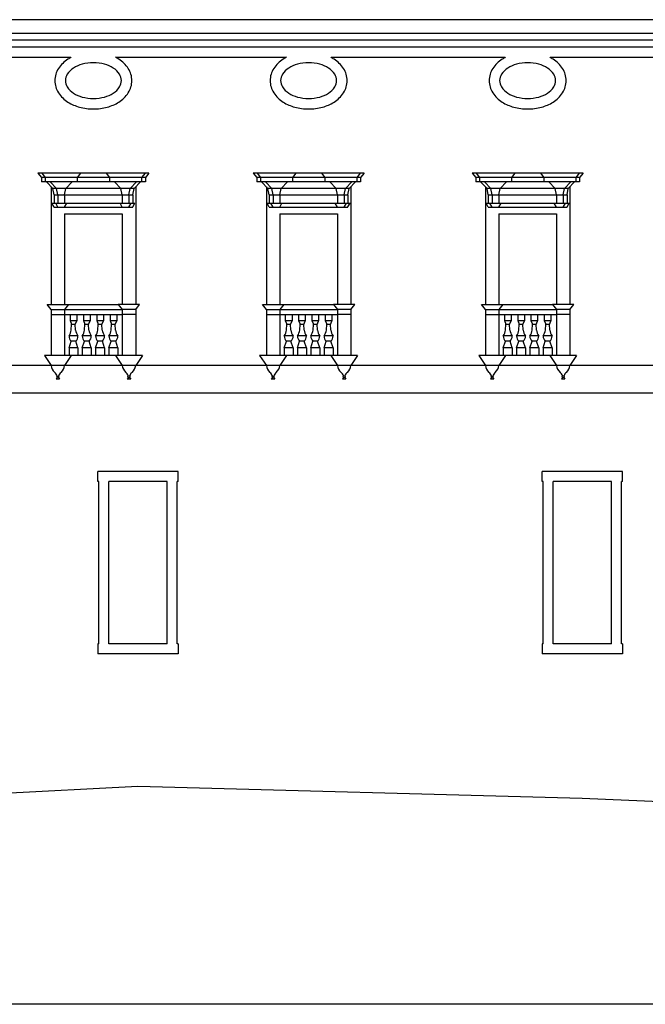
# Model space of a CAD drawing. Extents: x -63 to 22, y -36 to 84.
# Drawn here: x 7 to 10, y -13 to -9 of the extents above; entities that cross this region are included whole.
import ezdxf

# ---------------------------------------------------------------- set-up
doc = ezdxf.new("R2010")
doc.units = 0
doc.header["$MEASUREMENT"] = 0
doc.layers.get('0').update_dxf_attribs({"color": 4, "linetype": 'CONTINUOUS'})
doc.layers.add('PROIEZIONI', color=7, linetype='CONTINUOUS')

msp = doc.modelspace()

# ---------------------------------------------------------------- linework, layer by layer
at = {"color": 7}
for p, q in [((5.59791, -12.39798), (7.27479, -12.3095)), ((7.27479, -12.3095), (9.29804, -12.3645)), ((9.29804, -12.3645), (11.16579, -12.4495)), ((15.72162, -13.30403), (5.72162, -13.30403))]:
    msp.add_line(p, q, dxfattribs=at)
at = {"layer": 'PROIEZIONI'}
for p, q in [((16.93538, -8.81775), (3.9667, -8.81775)), ((4.01489, -8.87975), (16.94148, -8.87975)), ((6.65431, -8.90975), (16.95641, -8.90975)), ((6.64888, -8.942), (16.97245, -8.942)), ((6.96982, -8.98975), (4.06329, -8.98975)), ((7.94982, -8.98975), (7.17426, -8.98975)), ((8.94716, -8.98975), (8.15426, -8.98975)), ((9.9445, -8.98975), (9.15159, -8.98975)), ((7.32454, -9.51775), (6.81954, -9.51775)), ((6.81954, -9.51775), (6.83554, -9.53625)), ((7.30854, -9.53625), (6.83554, -9.53625)), ((6.83554, -9.53625), (6.83554, -9.55625)), ((6.83704, -9.51775), (6.85304, -9.53625)), ((6.85304, -9.53625), (6.85304, -9.55625)), ((7.01404, -9.51775), (6.99804, -9.53625)), ((6.99804, -9.53625), (6.99804, -9.55625)), ((7.13004, -9.51775), (7.14604, -9.53625)), ((7.14604, -9.53625), (7.14604, -9.55625)), ((7.30704, -9.51775), (7.29104, -9.53625)), ((7.29104, -9.53625), (7.29104, -9.55625)), ((7.32454, -9.51775), (7.30854, -9.53625)), ((7.30854, -9.53625), (7.30854, -9.55625)), ((7.79954, -9.51775), (7.81554, -9.53625)), ((8.30454, -9.51775), (7.79954, -9.51775)), ((7.81554, -9.53625), (7.81554, -9.55625)), ((8.28854, -9.53625), (7.81554, -9.53625)), ((7.81704, -9.51775), (7.83304, -9.53625)), ((7.83304, -9.53625), (7.83304, -9.55625)), ((7.99404, -9.51775), (7.97804, -9.53625)), ((7.97804, -9.53625), (7.97804, -9.55625)), ((8.11004, -9.51775), (8.12604, -9.53625)), ((8.12604, -9.53625), (8.12604, -9.55625)), ((8.28704, -9.51775), (8.27104, -9.53625)), ((8.27104, -9.53625), (8.27104, -9.55625)), ((8.30454, -9.51775), (8.28854, -9.53625)), ((8.28854, -9.53625), (8.28854, -9.55625)), ((9.30188, -9.51775), (8.79688, -9.51775)), ((8.79688, -9.51775), (8.81288, -9.53625)), ((9.28588, -9.53625), (8.81288, -9.53625)), ((8.81288, -9.53625), (8.81288, -9.55625)), ((8.81438, -9.51775), (8.83038, -9.53625)), ((8.83038, -9.53625), (8.83038, -9.55625)), ((8.99138, -9.51775), (8.97538, -9.53625)), ((8.97538, -9.53625), (8.97538, -9.55625)), ((9.10738, -9.51775), (9.12338, -9.53625)), ((9.12338, -9.53625), (9.12338, -9.55625)), ((9.28438, -9.51775), (9.26838, -9.53625)), ((9.26838, -9.53625), (9.26838, -9.55625)), ((9.30188, -9.51775), (9.28588, -9.53625)), ((9.28588, -9.53625), (9.28588, -9.55625)), ((7.30854, -9.55625), (6.83554, -9.55625)), ((6.88704, -9.58725), (6.85804, -9.55625)), ((6.90454, -9.58725), (6.87554, -9.55625)), ((6.87954, -9.57923), (6.87954, -10.116)), ((7.25704, -9.58725), (6.88704, -9.58725)), ((6.89279, -9.61625), (6.88704, -9.58725)), ((6.91029, -9.61625), (6.90454, -9.58725)), ((6.94079, -9.61625), (6.94654, -9.58725)), ((6.94654, -9.58725), (6.97554, -9.55625)), ((7.19754, -9.58725), (7.16854, -9.55625)), ((7.20329, -9.61625), (7.19754, -9.58725)), ((7.23379, -9.61625), (7.23954, -9.58725)), ((7.23954, -9.58725), (7.26854, -9.55625)), ((7.25129, -9.61625), (7.25704, -9.58725)), ((7.25704, -9.58725), (7.28604, -9.55625)), ((7.26454, -9.57923), (7.26454, -10.116)), ((8.28854, -9.55625), (7.81554, -9.55625)), ((7.86704, -9.58725), (7.83804, -9.55625)), ((7.88454, -9.58725), (7.85554, -9.55625)), ((7.85954, -9.57923), (7.85954, -10.116)), ((7.87279, -9.61625), (7.86704, -9.58725)), ((8.23704, -9.58725), (7.86704, -9.58725)), ((7.89029, -9.61625), (7.88454, -9.58725)), ((7.92079, -9.61625), (7.92654, -9.58725)), ((7.92654, -9.58725), (7.95554, -9.55625)), ((8.17754, -9.58725), (8.14854, -9.55625)), ((8.18329, -9.61625), (8.17754, -9.58725)), ((8.21379, -9.61625), (8.21954, -9.58725)), ((8.21954, -9.58725), (8.24854, -9.55625)), ((8.23129, -9.61625), (8.23704, -9.58725)), ((8.23704, -9.58725), (8.26604, -9.55625)), ((8.24454, -9.57923), (8.24454, -10.116)), ((9.28588, -9.55625), (8.81288, -9.55625)), ((8.86438, -9.58725), (8.83538, -9.55625)), ((8.88188, -9.58725), (8.85288, -9.55625)), ((8.85688, -9.57923), (8.85688, -10.116)), ((9.23438, -9.58725), (8.86438, -9.58725)), ((8.87013, -9.61625), (8.86438, -9.58725)), ((8.88763, -9.61625), (8.88188, -9.58725)), ((8.91813, -9.61625), (8.92388, -9.58725)), ((8.92388, -9.58725), (8.95288, -9.55625)), ((9.17488, -9.58725), (9.14588, -9.55625)), ((9.18063, -9.61625), (9.17488, -9.58725)), ((9.21113, -9.61625), (9.21688, -9.58725)), ((9.21688, -9.58725), (9.24588, -9.55625)), ((9.22863, -9.61625), (9.23438, -9.58725)), ((9.23438, -9.58725), (9.26338, -9.55625)), ((9.24188, -9.57923), (9.24188, -10.116)), ((6.89279, -9.61625), (7.25129, -9.61625)), ((6.89279, -9.61625), (6.89279, -9.65375)), ((6.91029, -9.61625), (6.91029, -9.65375)), ((6.94079, -9.61625), (6.94079, -9.65375)), ((7.20329, -9.61625), (7.20329, -9.65375)), ((7.23379, -9.61625), (7.23379, -9.65375)), ((7.25129, -9.61625), (7.25129, -9.65375)), ((7.87279, -9.61625), (7.87279, -9.65375)), ((7.87279, -9.61625), (8.23129, -9.61625)), ((7.89029, -9.61625), (7.89029, -9.65375)), ((7.92079, -9.61625), (7.92079, -9.65375)), ((8.18329, -9.61625), (8.18329, -9.65375)), ((8.21379, -9.61625), (8.21379, -9.65375)), ((8.23129, -9.61625), (8.23129, -9.65375)), ((8.87013, -9.61625), (9.22863, -9.61625)), ((8.87013, -9.61625), (8.87013, -9.65375)), ((8.88763, -9.61625), (8.88763, -9.65375)), ((8.91813, -9.61625), (8.91813, -9.65375)), ((9.18063, -9.61625), (9.18063, -9.65375)), ((9.21113, -9.61625), (9.21113, -9.65375)), ((9.22863, -9.61625), (9.22863, -9.65375)), ((6.88279, -9.65375), (7.26129, -9.65375)), ((6.89279, -9.67125), (6.88279, -9.65375)), ((6.89279, -9.67125), (7.25129, -9.67125)), ((6.91029, -9.67125), (6.90029, -9.65375)), ((6.94079, -9.67125), (6.95079, -9.65375)), ((7.20329, -9.67125), (7.19329, -9.65375)), ((7.23379, -9.67125), (7.24379, -9.65375)), ((7.25129, -9.671), (7.26129, -9.6535)), ((7.87279, -9.67125), (7.86279, -9.65375)), ((7.86279, -9.65375), (8.24129, -9.65375)), ((7.87279, -9.67125), (8.23129, -9.67125)), ((7.89029, -9.67125), (7.88029, -9.65375)), ((7.92079, -9.67125), (7.93079, -9.65375)), ((8.18329, -9.67125), (8.17329, -9.65375)), ((8.21379, -9.67125), (8.22379, -9.65375)), ((8.23129, -9.671), (8.24129, -9.6535)), ((8.86012, -9.65375), (9.23863, -9.65375)), ((8.87013, -9.67125), (8.86012, -9.65375)), ((8.87013, -9.67125), (9.22863, -9.67125)), ((8.88763, -9.67125), (8.87762, -9.65375)), ((8.91813, -9.67125), (8.92813, -9.65375)), ((9.18063, -9.67125), (9.17062, -9.65375)), ((9.21113, -9.67125), (9.22113, -9.65375)), ((9.22863, -9.671), (9.23863, -9.6535)), ((6.94079, -9.7025), (6.94079, -10.116)), ((6.94079, -9.7025), (7.20329, -9.7025)), ((7.20329, -9.7025), (7.20329, -10.116)), ((7.92079, -9.7025), (7.92079, -10.116)), ((7.92079, -9.7025), (8.18329, -9.7025)), ((7.92079, -9.7025), (7.92079, -10.116)), ((8.18329, -9.7025), (8.18329, -10.116)), ((8.91813, -9.7025), (8.91813, -10.116)), ((8.91813, -9.7025), (9.18063, -9.7025)), ((9.18063, -9.7025), (9.18063, -10.116)), ((9.18063, -9.7025), (9.18063, -10.116)), ((6.86154, -10.116), (7.18504, -10.116)), ((6.87954, -10.13825), (6.86154, -10.116)), ((6.87954, -10.13825), (7.20329, -10.13825)), ((6.87954, -10.13825), (6.87954, -10.34825)), ((6.95904, -10.116), (6.94079, -10.13825)), ((6.94079, -10.13825), (6.94079, -10.34825)), ((7.28254, -10.116), (7.18504, -10.116)), ((7.18504, -10.116), (7.20329, -10.13825)), ((7.26454, -10.13825), (7.20329, -10.13825)), ((7.20329, -10.13825), (7.20329, -10.34825)), ((7.26454, -10.13825), (7.28254, -10.116)), ((7.26454, -10.13825), (7.26454, -10.34825)), ((7.85954, -10.13825), (7.84154, -10.116)), ((7.84154, -10.116), (8.16504, -10.116)), ((7.85954, -10.13825), (7.85954, -10.34825)), ((7.85954, -10.13825), (8.18329, -10.13825)), ((7.93904, -10.116), (7.92079, -10.13825)), ((7.92079, -10.13825), (7.92079, -10.34825)), ((8.16504, -10.116), (8.18329, -10.13825)), ((8.26254, -10.116), (8.16504, -10.116)), ((8.18329, -10.13825), (8.18329, -10.34825)), ((8.24454, -10.13825), (8.18329, -10.13825)), ((8.24454, -10.13825), (8.26254, -10.116)), ((8.24454, -10.13825), (8.24454, -10.34825)), ((8.83888, -10.116), (9.16238, -10.116)), ((8.85688, -10.13825), (8.83888, -10.116)), ((8.85688, -10.13825), (9.18063, -10.13825)), ((8.85688, -10.13825), (8.85688, -10.34825)), ((8.93638, -10.116), (8.91813, -10.13825)), ((8.91813, -10.13825), (8.91813, -10.34825)), ((9.25988, -10.116), (9.16238, -10.116)), ((9.16238, -10.116), (9.18063, -10.13825)), ((9.24188, -10.13825), (9.18063, -10.13825)), ((9.18063, -10.13825), (9.18063, -10.34825)), ((9.24188, -10.13825), (9.25988, -10.116)), ((9.24188, -10.13825), (9.24188, -10.34825)), ((6.87954, -10.16075), (7.20329, -10.16075)), ((6.96598, -10.16075), (6.96598, -10.18825)), ((6.99636, -10.16075), (6.99636, -10.18825)), ((7.02656, -10.16075), (7.02656, -10.18825)), ((7.05694, -10.16075), (7.05694, -10.18825)), ((7.08713, -10.16075), (7.08713, -10.18825)), ((7.11752, -10.16075), (7.11752, -10.18825)), ((7.14771, -10.16075), (7.14771, -10.18825)), ((7.1781, -10.16075), (7.1781, -10.18825)), ((7.26454, -10.16075), (7.20329, -10.16075)), ((7.85954, -10.16075), (8.18329, -10.16075)), ((7.94598, -10.16075), (7.94598, -10.18825)), ((7.97636, -10.16075), (7.97636, -10.18825)), ((8.00656, -10.16075), (8.00656, -10.18825)), ((8.03694, -10.16075), (8.03694, -10.18825)), ((8.06713, -10.16075), (8.06713, -10.18825)), ((8.09752, -10.16075), (8.09752, -10.18825)), ((8.12771, -10.16075), (8.12771, -10.18825)), ((8.1581, -10.16075), (8.1581, -10.18825)), ((8.24454, -10.16075), (8.18329, -10.16075)), ((8.85688, -10.16075), (9.18063, -10.16075)), ((8.94332, -10.16075), (8.94332, -10.18825)), ((8.9737, -10.16075), (8.9737, -10.18825)), ((9.00389, -10.16075), (9.00389, -10.18825)), ((9.03428, -10.16075), (9.03428, -10.18825)), ((9.06447, -10.16075), (9.06447, -10.18825)), ((9.09486, -10.16075), (9.09486, -10.18825)), ((9.12505, -10.16075), (9.12505, -10.18825)), ((9.15543, -10.16075), (9.15543, -10.18825)), ((9.24188, -10.16075), (9.18063, -10.16075)), ((6.96598, -10.18825), (6.99636, -10.18825)), ((6.96598, -10.18825), (6.97265, -10.20575)), ((6.97122, -10.232), (6.97265, -10.20575)), ((6.97265, -10.20575), (6.9897, -10.20575)), ((6.99636, -10.18825), (6.9897, -10.20575)), ((6.99113, -10.232), (6.9897, -10.20575)), ((7.02656, -10.18825), (7.05694, -10.18825)), ((7.02656, -10.18825), (7.03322, -10.20575)), ((7.03179, -10.232), (7.03322, -10.20575)), ((7.03322, -10.20575), (7.05027, -10.20575)), ((7.05694, -10.18825), (7.05027, -10.20575)), ((7.0517, -10.232), (7.05027, -10.20575)), ((7.08713, -10.18825), (7.11752, -10.18825)), ((7.08713, -10.18825), (7.0938, -10.20575)), ((7.09237, -10.232), (7.0938, -10.20575)), ((7.0938, -10.20575), (7.11085, -10.20575)), ((7.11752, -10.18825), (7.11085, -10.20575)), ((7.11228, -10.232), (7.11085, -10.20575)), ((7.14771, -10.18825), (7.1781, -10.18825)), ((7.14771, -10.18825), (7.15438, -10.20575)), ((7.15295, -10.232), (7.15438, -10.20575)), ((7.15438, -10.20575), (7.17143, -10.20575)), ((7.1781, -10.18825), (7.17143, -10.20575)), ((7.17286, -10.232), (7.17143, -10.20575)), ((7.94598, -10.18825), (7.95265, -10.20575)), ((7.94598, -10.18825), (7.97636, -10.18825)), ((7.95122, -10.232), (7.95265, -10.20575)), ((7.95265, -10.20575), (7.9697, -10.20575)), ((7.97636, -10.18825), (7.9697, -10.20575)), ((7.97113, -10.232), (7.9697, -10.20575)), ((8.00656, -10.18825), (8.01322, -10.20575)), ((8.00656, -10.18825), (8.03694, -10.18825)), ((8.01179, -10.232), (8.01322, -10.20575)), ((8.01322, -10.20575), (8.03027, -10.20575)), ((8.03694, -10.18825), (8.03027, -10.20575)), ((8.0317, -10.232), (8.03027, -10.20575)), ((8.06713, -10.18825), (8.0738, -10.20575)), ((8.06713, -10.18825), (8.09752, -10.18825)), ((8.07237, -10.232), (8.0738, -10.20575)), ((8.0738, -10.20575), (8.09085, -10.20575)), ((8.09752, -10.18825), (8.09085, -10.20575)), ((8.09228, -10.232), (8.09085, -10.20575)), ((8.12771, -10.18825), (8.13438, -10.20575)), ((8.12771, -10.18825), (8.1581, -10.18825)), ((8.13295, -10.232), (8.13438, -10.20575)), ((8.13438, -10.20575), (8.15143, -10.20575)), ((8.1581, -10.18825), (8.15143, -10.20575)), ((8.15286, -10.232), (8.15143, -10.20575)), ((8.94332, -10.18825), (8.9737, -10.18825)), ((8.94332, -10.18825), (8.94999, -10.20575)), ((8.94856, -10.232), (8.94999, -10.20575)), ((8.94999, -10.20575), (8.96704, -10.20575)), ((8.9737, -10.18825), (8.96704, -10.20575)), ((8.96846, -10.232), (8.96704, -10.20575)), ((9.00389, -10.18825), (9.03428, -10.18825)), ((9.00389, -10.18825), (9.01056, -10.20575)), ((9.00913, -10.232), (9.01056, -10.20575)), ((9.01056, -10.20575), (9.02761, -10.20575)), ((9.03428, -10.18825), (9.02761, -10.20575)), ((9.02904, -10.232), (9.02761, -10.20575)), ((9.06447, -10.18825), (9.09486, -10.18825)), ((9.06447, -10.18825), (9.07114, -10.20575)), ((9.06971, -10.232), (9.07114, -10.20575)), ((9.07114, -10.20575), (9.08819, -10.20575)), ((9.09486, -10.18825), (9.08819, -10.20575)), ((9.08962, -10.232), (9.08819, -10.20575)), ((9.12505, -10.18825), (9.15543, -10.18825)), ((9.12505, -10.18825), (9.13172, -10.20575)), ((9.13029, -10.232), (9.13172, -10.20575)), ((9.13172, -10.20575), (9.14877, -10.20575)), ((9.15543, -10.18825), (9.14877, -10.20575)), ((9.1502, -10.232), (9.14877, -10.20575)), ((7.00136, -10.25825), (6.96098, -10.25825)), ((7.06194, -10.25825), (7.02156, -10.25825)), ((7.12252, -10.25825), (7.08213, -10.25825)), ((7.1831, -10.25825), (7.14271, -10.25825)), ((7.98136, -10.25825), (7.94098, -10.25825)), ((8.04194, -10.25825), (8.00156, -10.25825)), ((8.10252, -10.25825), (8.06213, -10.25825)), ((8.1631, -10.25825), (8.12271, -10.25825)), ((8.9787, -10.25825), (8.93832, -10.25825)), ((9.03928, -10.25825), (8.99889, -10.25825)), ((9.09986, -10.25825), (9.05947, -10.25825)), ((9.16043, -10.25825), (9.12005, -10.25825)), ((6.96098, -10.31325), (6.97063, -10.28325)), ((7.00136, -10.31325), (6.96098, -10.31325)), ((6.96098, -10.31325), (6.96098, -10.34825)), ((6.99172, -10.28325), (6.97063, -10.28325)), ((6.99172, -10.28325), (6.97063, -10.28325)), ((7.00136, -10.31325), (6.99172, -10.28325)), ((7.00136, -10.31325), (7.00136, -10.34825)), ((7.02156, -10.31325), (7.03121, -10.28325)), ((7.06194, -10.31325), (7.02156, -10.31325)), ((7.02156, -10.31325), (7.02156, -10.34825)), ((7.05229, -10.28325), (7.03121, -10.28325)), ((7.05229, -10.28325), (7.03121, -10.28325)), ((7.06194, -10.31325), (7.05229, -10.28325)), ((7.06194, -10.31325), (7.06194, -10.34825)), ((7.08213, -10.31325), (7.09178, -10.28325)), ((7.12252, -10.31325), (7.08213, -10.31325)), ((7.08213, -10.31325), (7.08213, -10.34825)), ((7.11287, -10.28325), (7.09178, -10.28325)), ((7.11287, -10.28325), (7.09178, -10.28325)), ((7.12252, -10.31325), (7.11287, -10.28325)), ((7.12252, -10.31325), (7.12252, -10.34825)), ((7.14271, -10.31325), (7.15236, -10.28325)), ((7.1831, -10.31325), (7.14271, -10.31325)), ((7.14271, -10.31325), (7.14271, -10.34825)), ((7.17345, -10.28325), (7.15236, -10.28325)), ((7.1831, -10.31325), (7.17345, -10.28325)), ((7.1831, -10.31325), (7.1831, -10.34825)), ((7.94098, -10.31325), (7.95063, -10.28325)), ((7.94098, -10.31325), (7.94098, -10.34825)), ((7.98136, -10.31325), (7.94098, -10.31325)), ((7.97172, -10.28325), (7.95063, -10.28325)), ((7.97172, -10.28325), (7.95063, -10.28325)), ((7.98136, -10.31325), (7.97172, -10.28325)), ((7.98136, -10.31325), (7.98136, -10.34825)), ((8.00156, -10.31325), (8.01121, -10.28325)), ((8.00156, -10.31325), (8.00156, -10.34825)), ((8.04194, -10.31325), (8.00156, -10.31325)), ((8.03229, -10.28325), (8.01121, -10.28325)), ((8.03229, -10.28325), (8.01121, -10.28325)), ((8.04194, -10.31325), (8.03229, -10.28325)), ((8.04194, -10.31325), (8.04194, -10.34825)), ((8.06213, -10.31325), (8.07178, -10.28325)), ((8.06213, -10.31325), (8.06213, -10.34825)), ((8.10252, -10.31325), (8.06213, -10.31325)), ((8.09287, -10.28325), (8.07178, -10.28325)), ((8.09287, -10.28325), (8.07178, -10.28325)), ((8.10252, -10.31325), (8.09287, -10.28325)), ((8.10252, -10.31325), (8.10252, -10.34825)), ((8.12271, -10.31325), (8.13236, -10.28325)), ((8.12271, -10.31325), (8.12271, -10.34825)), ((8.1631, -10.31325), (8.12271, -10.31325)), ((8.15345, -10.28325), (8.13236, -10.28325)), ((8.1631, -10.31325), (8.15345, -10.28325)), ((8.1631, -10.31325), (8.1631, -10.34825)), ((8.93832, -10.31325), (8.94797, -10.28325)), ((8.9787, -10.31325), (8.93832, -10.31325)), ((8.93832, -10.31325), (8.93832, -10.34825)), ((8.96905, -10.28325), (8.94797, -10.28325)), ((8.96905, -10.28325), (8.94797, -10.28325)), ((8.9787, -10.31325), (8.96905, -10.28325)), ((8.9787, -10.31325), (8.9787, -10.34825)), ((8.99889, -10.31325), (9.00854, -10.28325)), ((9.03928, -10.31325), (8.99889, -10.31325)), ((8.99889, -10.31325), (8.99889, -10.34825)), ((9.02963, -10.28325), (9.00854, -10.28325)), ((9.02963, -10.28325), (9.00854, -10.28325)), ((9.03928, -10.31325), (9.02963, -10.28325)), ((9.03928, -10.31325), (9.03928, -10.34825)), ((9.05947, -10.31325), (9.06912, -10.28325)), ((9.09986, -10.31325), (9.05947, -10.31325)), ((9.05947, -10.31325), (9.05947, -10.34825)), ((9.09021, -10.28325), (9.06912, -10.28325)), ((9.09021, -10.28325), (9.06912, -10.28325)), ((9.09986, -10.31325), (9.09021, -10.28325)), ((9.09986, -10.31325), (9.09986, -10.34825)), ((9.12005, -10.31325), (9.1297, -10.28325)), ((9.16043, -10.31325), (9.12005, -10.31325)), ((9.12005, -10.31325), (9.12005, -10.34825)), ((9.15079, -10.28325), (9.1297, -10.28325)), ((9.16043, -10.31325), (9.15079, -10.28325)), ((9.16043, -10.31325), (9.16043, -10.34825)), ((7.29504, -10.34825), (6.84904, -10.34825)), ((6.84904, -10.34825), (6.87954, -10.39375)), ((6.97129, -10.34825), (6.94079, -10.39375)), ((7.17279, -10.34825), (7.20329, -10.39375)), ((7.29504, -10.34825), (7.26454, -10.39375)), ((7.82904, -10.34825), (7.85954, -10.39375)), ((8.27504, -10.34825), (7.82904, -10.34825)), ((7.95129, -10.34825), (7.92079, -10.39375)), ((8.15279, -10.34825), (8.18329, -10.39375)), ((8.27504, -10.34825), (8.24454, -10.39375)), ((9.27238, -10.34825), (8.82638, -10.34825)), ((8.82638, -10.34825), (8.85688, -10.39375)), ((8.94863, -10.34825), (8.91813, -10.39375)), ((9.15013, -10.34825), (9.18063, -10.39375)), ((9.27238, -10.34825), (9.24188, -10.39375)), ((16.54364, -10.39375), (4.28323, -10.39375)), ((6.90775, -10.44736), (6.90211, -10.45625)), ((6.91263, -10.44745), (6.91821, -10.45625)), ((7.23114, -10.44793), (7.22586, -10.45625)), ((7.23669, -10.44793), (7.24196, -10.45625)), ((7.88775, -10.44736), (7.88211, -10.45625)), ((7.89263, -10.44745), (7.89821, -10.45625)), ((8.21114, -10.44793), (8.20586, -10.45625)), ((8.21669, -10.44793), (8.22196, -10.45625)), ((8.88509, -10.44736), (8.87945, -10.45625)), ((8.88997, -10.44745), (8.89555, -10.45625)), ((9.20848, -10.44793), (9.2032, -10.45625)), ((9.21402, -10.44793), (9.2193, -10.45625)), ((6.91821, -10.45625), (6.90211, -10.45625)), ((7.24196, -10.45625), (7.22586, -10.45625)), ((7.89821, -10.45625), (7.88211, -10.45625)), ((8.22196, -10.45625), (8.20586, -10.45625)), ((8.89555, -10.45625), (8.87945, -10.45625)), ((9.2193, -10.45625), (9.2032, -10.45625)), ((16.53974, -10.51875), (4.26829, -10.51875)), ((7.09166, -10.922), (7.09166, -10.877)), ((7.45791, -10.877), (7.09166, -10.877)), ((7.45791, -10.922), (7.45791, -10.877)), ((9.11491, -10.922), (9.11491, -10.877)), ((9.48116, -10.877), (9.11491, -10.877)), ((9.48116, -10.922), (9.48116, -10.877)), ((7.09666, -10.922), (7.09166, -10.922)), ((7.09666, -11.662), (7.09666, -10.922)), ((7.40791, -10.922), (7.14166, -10.922)), ((7.14166, -11.662), (7.14166, -10.922)), ((7.40791, -11.662), (7.40791, -10.922)), ((7.45291, -11.662), (7.45291, -10.922)), ((7.45791, -10.922), (7.45291, -10.922)), ((9.11991, -10.922), (9.11491, -10.922)), ((9.11991, -11.662), (9.11991, -10.922)), ((9.43116, -10.922), (9.16491, -10.922)), ((9.16491, -11.662), (9.16491, -10.922)), ((9.43116, -11.662), (9.43116, -10.922)), ((9.47616, -11.662), (9.47616, -10.922)), ((9.48116, -10.922), (9.47616, -10.922)), ((7.09166, -11.662), (7.09166, -11.707)), ((7.09666, -11.662), (7.09166, -11.662)), ((7.40791, -11.662), (7.14166, -11.662)), ((7.45791, -11.662), (7.45291, -11.662)), ((7.45791, -11.662), (7.45791, -11.707)), ((9.11491, -11.662), (9.11491, -11.707)), ((9.11991, -11.662), (9.11491, -11.662)), ((9.43116, -11.662), (9.16491, -11.662)), ((9.48116, -11.662), (9.47616, -11.662)), ((9.48116, -11.662), (9.48116, -11.707)), ((7.45791, -11.707), (7.09166, -11.707)), ((9.48116, -11.707), (9.11491, -11.707))]:
    msp.add_line(p, q, dxfattribs=at)
for points in [[(6.97126, -8.989, 0.023213), (6.95622, -8.99763, 0.1071726), (6.91308, -9.04038, 0.1450988), (6.89679, -9.09535, 0.1450988)], [(6.89679, -9.09535, 0.1450988), (6.91308, -9.15033, 0.1071726), (6.95622, -9.19308, 0.077477), (7.00896, -9.21617, 0.064608), (7.07204, -9.22435, 0.064608), (7.13511, -9.21617, 0.077477), (7.18786, -9.19308, 0.1071726), (7.23099, -9.15033, 0.1450988), (7.24729, -9.09535, 0.1450988), (7.23099, -9.04038, 0.1071726), (7.18786, -8.99763, 0.023213), (7.17281, -8.989, 0.064608)], [(7.87679, -9.09535, 0.1450988), (7.89308, -9.15033, 0.1071726), (7.93622, -9.19308, 0.077477), (7.98896, -9.21617, 0.064608), (8.05204, -9.22435, 0.064608), (8.11511, -9.21617, 0.077477), (8.16786, -9.19308, 0.1071726), (8.21099, -9.15033, 0.1450988), (8.22729, -9.09535, 0.1450988), (8.21099, -9.04038, 0.1071726), (8.16786, -8.99763, 0.023213), (8.15281, -8.989, 0.064608)], [(7.95126, -8.989, 0.023213), (7.93622, -8.99763, 0.1071726), (7.89308, -9.04038, 0.1450988), (7.87679, -9.09535, 0.1450988)], [(8.9486, -8.989, 0.023213), (8.93356, -8.99763, 0.1071726), (8.89042, -9.04038, 0.1450988), (8.87413, -9.09535, 0.1450988)], [(8.87413, -9.09535, 0.1450988), (8.89042, -9.15033, 0.1071726), (8.93356, -9.19308, 0.077477), (8.9863, -9.21617, 0.064608), (9.04938, -9.22435, 0.064608), (9.11245, -9.21617, 0.077477), (9.16519, -9.19308, 0.1071726), (9.20833, -9.15033, 0.1450988), (9.22463, -9.09535, 0.1450988), (9.20833, -9.04038, 0.1071726), (9.16519, -8.99763, 0.023213), (9.15015, -8.989, 0.064608)]]:
    msp.add_lwpolyline(points, format="xyb", dxfattribs=at)
for points in [[(6.94454, -9.09535, 0.1450988), (6.95312, -9.1243, 0.1071726), (6.98188, -9.15281, 0.077477), (7.02115, -9.17, 0.064608), (7.07204, -9.1766, 0.064608), (7.12293, -9.17, 0.077477), (7.16219, -9.15281, 0.1071726), (7.19096, -9.1243, 0.1450988), (7.19954, -9.09535, 0.1450988), (7.19096, -9.06641, 0.1071726), (7.16219, -9.0379, 0.077477), (7.12293, -9.02071, 0.064608), (7.07204, -9.0141, 0.064608), (7.02115, -9.02071, 0.077477), (6.98188, -9.0379, 0.1071726), (6.95312, -9.06641, 0.1450988)], [(7.92454, -9.09535, 0.1450988), (7.93312, -9.1243, 0.1071726), (7.96188, -9.15281, 0.077477), (8.00115, -9.17, 0.064608), (8.05204, -9.1766, 0.064608), (8.10293, -9.17, 0.077477), (8.14219, -9.15281, 0.1071726), (8.17096, -9.1243, 0.1450988), (8.17954, -9.09535, 0.1450988), (8.17096, -9.06641, 0.1071726), (8.14219, -9.0379, 0.077477), (8.10293, -9.02071, 0.064608), (8.05204, -9.0141, 0.064608), (8.00115, -9.02071, 0.077477), (7.96188, -9.0379, 0.1071726), (7.93312, -9.06641, 0.1450988)], [(8.92188, -9.09535, 0.1450988), (8.93046, -9.1243, 0.1071726), (8.95922, -9.15281, 0.077477), (8.99849, -9.17, 0.064608), (9.04938, -9.1766, 0.064608), (9.10026, -9.17, 0.077477), (9.13953, -9.15281, 0.1071726), (9.16829, -9.1243, 0.1450988), (9.17688, -9.09535, 0.1450988), (9.16829, -9.06641, 0.1071726), (9.13953, -9.0379, 0.077477), (9.10026, -9.02071, 0.064608), (9.04938, -9.0141, 0.064608), (8.99849, -9.02071, 0.077477), (8.95922, -9.0379, 0.1071726), (8.93046, -9.06641, 0.1450988)]]:
    msp.add_lwpolyline(points, format="xyb", close=True, dxfattribs=at)
for centre, radius in [((6.91025, -10.44421), 0.00402), ((7.23383, -10.44421), 0.00459), ((7.89025, -10.44421), 0.00402), ((8.21383, -10.44421), 0.00459), ((8.88759, -10.44421), 0.00402), ((9.21116, -10.44421), 0.00459)]:
    msp.add_circle(centre, radius, dxfattribs=at)
for centre, radius, start, end in [((6.99515, -10.25942), 0.03419, 178.03232, 224.17311), ((6.91067, -10.22351), 0.06114, 325.37136, 352.01492), ((7.05167, -10.22351), 0.06114, 187.98508, 214.62864), ((6.96719, -10.25942), 0.03419, 315.82689, 1.96768), ((7.05573, -10.25942), 0.03419, 178.03232, 224.17311), ((6.97125, -10.22351), 0.06114, 325.37136, 352.01492), ((7.11225, -10.22351), 0.06114, 187.98508, 214.62864), ((7.02777, -10.25942), 0.03419, 315.82689, 1.96768), ((7.11631, -10.25942), 0.03419, 178.03232, 224.17311), ((7.03183, -10.22351), 0.06114, 325.37136, 352.01492), ((7.17283, -10.22351), 0.06114, 187.98508, 214.62864), ((7.08835, -10.25942), 0.03419, 315.82689, 1.96768), ((7.17688, -10.25942), 0.03419, 178.03232, 224.17311), ((7.0924, -10.22351), 0.06114, 325.37136, 352.01492), ((7.2334, -10.22351), 0.06114, 187.98508, 214.62864), ((7.14892, -10.25942), 0.03419, 315.82689, 1.96768), ((7.97515, -10.25942), 0.03419, 178.03232, 224.17311), ((7.89067, -10.22351), 0.06114, 325.37136, 352.01492), ((8.03167, -10.22351), 0.06114, 187.98508, 214.62864), ((7.94719, -10.25942), 0.03419, 315.82689, 1.96768), ((8.03573, -10.25942), 0.03419, 178.03232, 224.17311), ((7.95125, -10.22351), 0.06114, 325.37136, 352.01492), ((8.09225, -10.22351), 0.06114, 187.98508, 214.62864), ((8.00777, -10.25942), 0.03419, 315.82689, 1.96768), ((8.09631, -10.25942), 0.03419, 178.03232, 224.17311), ((8.01183, -10.22351), 0.06114, 325.37136, 352.01492), ((8.15283, -10.22351), 0.06114, 187.98508, 214.62864), ((8.06835, -10.25942), 0.03419, 315.82689, 1.96768), ((8.15688, -10.25942), 0.03419, 178.03232, 224.17311), ((8.0724, -10.22351), 0.06114, 325.37136, 352.01492), ((8.2134, -10.22351), 0.06114, 187.98508, 214.62864), ((8.12892, -10.25942), 0.03419, 315.82689, 1.96768), ((8.97249, -10.25942), 0.03419, 178.03232, 224.17311), ((8.88801, -10.22351), 0.06114, 325.37136, 352.01492), ((9.02901, -10.22351), 0.06114, 187.98508, 214.62864), ((8.94453, -10.25942), 0.03419, 315.82689, 1.96768), ((9.03307, -10.25942), 0.03419, 178.03232, 224.17311), ((8.94859, -10.22351), 0.06114, 325.37136, 352.01492), ((9.08959, -10.22351), 0.06114, 187.98508, 214.62864), ((9.00511, -10.25942), 0.03419, 315.82689, 1.96768), ((9.09364, -10.25942), 0.03419, 178.03232, 224.17311), ((9.00916, -10.22351), 0.06114, 325.37136, 352.01492), ((9.15016, -10.22351), 0.06114, 187.98508, 214.62864), ((9.06568, -10.25942), 0.03419, 315.82689, 1.96768), ((9.15422, -10.25942), 0.03419, 178.03232, 224.17311), ((9.06974, -10.22351), 0.06114, 325.37136, 352.01492), ((9.21074, -10.22351), 0.06114, 187.98508, 214.62864), ((9.12626, -10.25942), 0.03419, 315.82689, 1.96768), ((6.92544, -10.38926), 0.04612, 185.58341, 229.92984), ((6.89489, -10.38926), 0.04612, 310.07016, 354.41659), ((7.24919, -10.38926), 0.04612, 185.58341, 229.92984), ((7.21864, -10.38926), 0.04612, 310.07016, 354.41659), ((7.90544, -10.38926), 0.04612, 185.58341, 229.92984), ((7.87489, -10.38926), 0.04612, 310.07016, 354.41659), ((8.22919, -10.38926), 0.04612, 185.58341, 229.92984), ((8.19864, -10.38926), 0.04612, 310.07016, 354.41659), ((8.90278, -10.38926), 0.04612, 185.58341, 229.92984), ((8.87222, -10.38926), 0.04612, 310.07016, 354.41659), ((9.22653, -10.38926), 0.04612, 185.58341, 229.92984), ((9.19597, -10.38926), 0.04612, 310.07016, 354.41659), ((6.87778, -10.44809), 0.02962, 11.55651, 52.62969), ((6.94255, -10.44809), 0.02962, 127.37031, 168.04165), ((7.20153, -10.44809), 0.02962, 13.39568, 52.62969), ((7.2663, -10.44809), 0.02962, 127.37031, 166.92878), ((7.85778, -10.44809), 0.02962, 11.55651, 52.62969), ((7.92255, -10.44809), 0.02962, 127.37031, 168.04165), ((8.18153, -10.44809), 0.02962, 13.39568, 52.62969), ((8.2463, -10.44809), 0.02962, 127.37031, 166.92878), ((8.85511, -10.44809), 0.02962, 11.55651, 52.62969), ((8.91989, -10.44809), 0.02962, 127.37031, 168.04165), ((9.17886, -10.44809), 0.02962, 13.39568, 52.62969), ((9.24364, -10.44809), 0.02962, 127.37031, 166.92878)]:
    msp.add_arc(centre, radius, start, end, dxfattribs=at)

doc.saveas('drawing.dxf')
